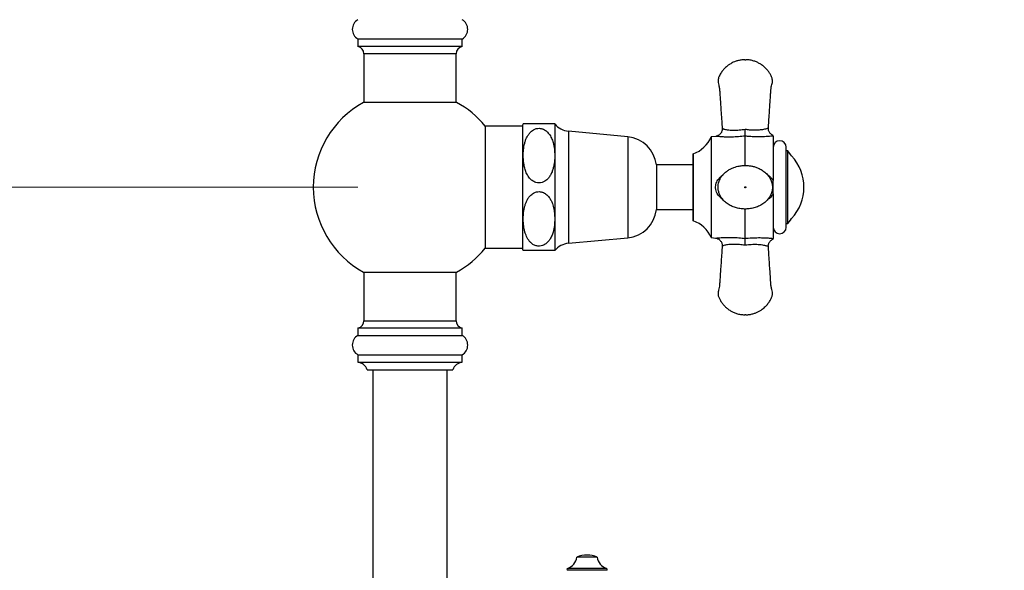
# Model space of a CAD drawing. Units: millimetres. Extents: x 140 to 2819, y 178 to 4018.
# Drawn here: x 1721 to 1985, y 1591 to 1739 of the extents above; entities that cross this region are included whole.
import ezdxf

# ---------------------------------------------------------------- set-up
doc = ezdxf.new("R2010")
doc.units = ezdxf.units.MM
doc.header["$LTSCALE"] = 14
doc.styles.add('SLDTEXTSTYLE2', font='TXT', dxfattribs={"width": 0.605})
doc.dimstyles.new('SLDDIMSTYLE0', dxfattribs={"dimtxt": 35, "dimasz": 46.228, "dimexe": 0, "dimexo": 0.0625, "dimgap": 8.75, "dimtad": 1, "dimdec": 1, "dimrnd": 1e-09, "dimzin": 12, "dimdsep": 46, "dimtxsty": 'SLDTEXTSTYLE2', "dimsah": 1, "dimcen": 0.09, "dimadec": 0, "dimazin": 3, "dimtfac": 1, "dimtdec": 1, "dimtofl": 0, "dimtmove": 0, "dimatfit": 3, "dimfxl": 0, "dimfrac": 2, "dimtolj": 1, "dimtzin": 12, "dimarcsym": 0})

# ---------------------------------------------------------------- blocks, each defined once
blk = doc.blocks.new('_D_5')
at = {"color": 7, "linetype": 'Continuous', "lineweight": 0}
for p, q in [((2156.79, 2921.22), (2491.23, 2921.22)), ((2477.23, 2921.22), (2477.23, 1494.11)), ((1924.49, 1494.11), (2491.23, 1494.11))]:
    blk.add_line(p, q, dxfattribs=at)
at = {"color": 7, "linetype": 'Continuous', "lineweight": 18}
for points in [[(2477.23, 2921.22), (2470.12, 2874.99), (2484.34, 2874.99)], [(2477.23, 1494.11), (2484.34, 1540.33), (2470.12, 1540.33)]]:
    blk.add_solid(points, dxfattribs=at)
at = {"color": 7, "linetype": 'Continuous', "lineweight": 18, "insert": (2432.11, 2134.14), "char_height": 35, "attachment_point": 1, "rotation": 90, "style": 'SLDTEXTSTYLE2'}
blk.add_mtext('1427,1', dxfattribs=at)
blk = doc.blocks.new('_D_8')
at = {"color": 7, "linetype": 'Continuous', "lineweight": 0}
for p, q in [((1811.71, 1694.36), (1573.41, 1694.36)), ((1587.41, 1494.11), (1587.41, 1694.36)), ((1686.41, 1494.11), (1573.41, 1494.11))]:
    blk.add_line(p, q, dxfattribs=at)
at = {"color": 7, "linetype": 'Continuous', "lineweight": 18}
for points in [[(1587.41, 1694.36), (1580.29, 1648.13), (1594.52, 1648.13)], [(1587.41, 1494.11), (1594.52, 1540.33), (1580.29, 1540.33)]]:
    blk.add_solid(points, dxfattribs=at)
at = {"color": 7, "linetype": 'Continuous', "lineweight": 18, "insert": (1542.29, 1534.07), "char_height": 35, "attachment_point": 1, "rotation": 90, "style": 'SLDTEXTSTYLE2'}
blk.add_mtext('200,3', dxfattribs=at)
blk = doc.blocks.new('_D_9')
at = {"color": 7, "linetype": 'Continuous', "lineweight": 0}
for p, q in [((1966.71, 3159.61), (1517.41, 3159.61)), ((1531.41, 1494.11), (1531.41, 3159.61)), ((1686.41, 1494.11), (1517.41, 1494.11))]:
    blk.add_line(p, q, dxfattribs=at)
at = {"color": 7, "linetype": 'Continuous', "lineweight": 18}
for points in [[(1531.41, 3159.61), (1524.29, 3113.38), (1538.52, 3113.38)], [(1531.41, 1494.11), (1538.52, 1540.33), (1524.29, 1540.33)]]:
    blk.add_solid(points, dxfattribs=at)
at = {"color": 7, "linetype": 'Continuous', "lineweight": 18, "insert": (1486.29, 2253.33), "char_height": 35, "attachment_point": 1, "rotation": 90, "style": 'SLDTEXTSTYLE2'}
blk.add_mtext('1665,5', dxfattribs=at)

msp = doc.modelspace()

# ---------------------------------------------------------------- linework, layer by layer
at = {"color": 7, "linetype": 'Continuous', "lineweight": 25}
for p, q in [((1811.71, 1734.16), (1811.71, 1732.16)), ((1839.71, 1734.16), (1811.71, 1734.16)), ((1839.71, 1732.16), (1839.71, 1734.16)), ((1839.71, 1732.16), (1811.71, 1732.16)), ((1813.31, 1730.2), (1813.31, 1717.15)), ((1838.11, 1717.15), (1838.11, 1730.2)), ((1838.21, 1717.15), (1813.21, 1717.15)), ((1855.88, 1710.76), (1845.88, 1710.76)), ((1845.88, 1710.76), (1845.88, 1677.96)), ((1855.88, 1711.06), (1855.88, 1677.66)), ((1864.58, 1711.36), (1856.11, 1711.36)), ((1864.58, 1711.36), (1864.58, 1702.86)), ((1884.22, 1707.91), (1868.3, 1709.39)), ((1907.82, 1708.03), (1906.58, 1707.88)), ((1906.58, 1707.88), (1906.58, 1680.83)), ((1915.76, 1700.2), (1915.76, 1708.08)), ((1915.76, 1708.08), (1915.76, 1708.08)), ((1923.26, 1708.1), (1923.26, 1696.13)), ((1926.76, 1683.61), (1926.76, 1705.11)), ((1927.16, 1704.11), (1926.76, 1704.11)), ((1927.16, 1684.61), (1927.16, 1704.11)), ((1864.58, 1702.86), (1864.58, 1685.86)), ((1901.79, 1703.37), (1901.76, 1703.33)), ((1901.76, 1703.33), (1901.76, 1685.38)), ((1901.79, 1685.34), (1901.79, 1703.37)), ((1901.76, 1700.36), (1891.88, 1700.36)), ((1891.88, 1700.36), (1891.88, 1688.36)), ((1923.26, 1692.58), (1923.26, 1680.61)), ((1891.88, 1688.36), (1901.76, 1688.36)), ((1915.76, 1680.63), (1915.76, 1688.52)), ((1864.58, 1685.86), (1864.58, 1677.36)), ((1901.76, 1685.38), (1901.79, 1685.34)), ((1926.76, 1684.61), (1927.16, 1684.61)), ((1868.3, 1679.32), (1884.22, 1680.81)), ((1906.58, 1680.83), (1907.82, 1680.68)), ((1915.76, 1680.63), (1915.76, 1680.63)), ((1845.88, 1677.96), (1855.88, 1677.96)), ((1813.21, 1671.56), (1838.21, 1671.56)), ((1813.31, 1671.56), (1813.31, 1658.51)), ((1838.11, 1658.51), (1838.11, 1671.56)), ((1811.71, 1656.56), (1811.71, 1654.56)), ((1811.71, 1656.56), (1839.71, 1656.56)), ((1839.71, 1654.56), (1839.71, 1656.56)), ((1811.71, 1654.56), (1839.71, 1654.56)), ((1811.71, 1649.36), (1811.71, 1647.36)), ((1811.71, 1649.36), (1839.71, 1649.36)), ((1839.71, 1647.36), (1839.71, 1649.36)), ((1811.71, 1647.36), (1839.71, 1647.36)), ((1814.21, 1645.36), (1837.21, 1645.36)), ((1815.71, 1645.36), (1815.71, 1551.61)), ((1835.71, 1551.61), (1835.71, 1645.36)), ((1873.26, 1595.01), (1870.51, 1595.01)), ((1876.01, 1595.01), (1873.26, 1595.01))]:
    msp.add_line(p, q, dxfattribs=at)
at = {"color": 8, "linetype": 'Continuous', "lineweight": 25}
for p, q in [((1838.11, 1730.2), (1813.31, 1730.2)), ((1868.3, 1709.39), (1868.3, 1679.32)), ((1884.22, 1707.91), (1884.22, 1680.81)), ((1813.31, 1658.51), (1838.11, 1658.51)), ((1873.26, 1591.48), (1867.97, 1591.48)), ((1873.26, 1592.01), (1868.06, 1592.01)), ((1878.45, 1592.01), (1873.26, 1592.01)), ((1878.54, 1591.48), (1873.26, 1591.48))]:
    msp.add_line(p, q, dxfattribs=at)
at = {"color": 7, "linetype": 'Continuous', "lineweight": 25, "flags": 128}
for points in [[(1928.17, 1702.79), (1927.89, 1703.18), (1927.16, 1704.11)], [(1927.16, 1684.61), (1927.89, 1685.53), (1928.17, 1685.92)]]:
    msp.add_lwpolyline(points, dxfattribs=at)
at = {"color": 7, "linetype": 'Continuous', "lineweight": 25}
for centre, radius, start, end in [((1813.2, 1736.76), 3, 119.9264, 240.0736), ((1838.21, 1736.76), 3, 299.9264, 60.0736), ((1811.31, 1730.2), 2, 0, 78.463), ((1840.11, 1730.2), 2, 101.537, 180), ((1825.71, 1694.36), 26, 118.7357, 241.2643), ((1825.71, 1694.36), 26, 39.1069, 61.2643), ((1860.35, 1707.84), 5.5, 140.3432, 144.2895), ((1868.81, 1714.87), 5.5, 219.6603, 264.6726), ((1883.43, 1699.44), 8.5, 6.1681, 84.6726), ((1899.19, 1710.93), 8, 289.0274, 337.5771), ((1925.01, 1705.11), 1.75, 0, 180), ((1919.21, 1694.36), 12.3, 316.7297, 43.2703), ((1883.43, 1689.27), 8.5, 275.3274, 353.8319), ((1899.19, 1677.78), 8, 22.4229, 70.9726), ((1925.01, 1683.61), 1.75, 180, 0), ((1825.71, 1694.36), 26, 298.7357, 320.8931), ((1860.35, 1680.87), 5.5, 215.7105, 219.668), ((1868.81, 1673.84), 5.5, 95.3274, 140.3397), ((1811.31, 1658.51), 2, 281.537, 0), ((1840.11, 1658.51), 2, 180, 258.463), ((1813.2, 1651.96), 3, 119.9264, 240.0736), ((1838.21, 1651.96), 3, 299.9264, 60.0736), ((1811.37, 1644.37), 3, 19.0916, 83.5888), ((1840.04, 1644.37), 3, 96.4112, 160.9084), ((1873.44, 1587.78), 7.8, 91.3777, 112.1237), ((1873.07, 1587.78), 7.8, 67.8763, 88.6223), ((1866.93, 1595.42), 3.6, 288.3175, 353.3389), ((1879.58, 1595.42), 3.6, 186.6611, 251.6825), ((1868.16, 1591.72), 0.3, 108.3175, 232.6168), ((1878.36, 1591.72), 0.3, 307.3832, 71.6825)]:
    msp.add_arc(centre, radius, start, end, dxfattribs=at)
for points, knots in [([(1915.61, 1728.61), (1915.27, 1728.59), (1914.62, 1728.55), (1913.71, 1728.35), (1912.92, 1728.08), (1912.18, 1727.74), (1911.52, 1727.36), (1910.94, 1726.93), (1910.37, 1726.44), (1909.78, 1725.81), (1909.27, 1725.11), (1908.91, 1724.49), (1908.69, 1724.02), (1908.57, 1723.67), (1908.49, 1723.36), (1908.45, 1722.97), (1908.46, 1722.42), (1908.67, 1721.72), (1908.86, 1720.83), (1908.92, 1719.65), (1909.02, 1718.18), (1909.14, 1716.38), (1909.28, 1714.33), (1909.42, 1712.22), (1909.51, 1710.79), (1909.56, 1710.14)], [0, 0, 0, 0, 0.045213, 0.085955, 0.122537, 0.155146, 0.192618, 0.223344, 0.250328, 0.292159, 0.335821, 0.364621, 0.387374, 0.40324, 0.413808, 0.430004, 0.453964, 0.485991, 0.525969, 0.573855, 0.641731, 0.720933, 0.811461, 0.913317, 1, 1, 1, 1]), ([(1921.97, 1710.28), (1922.01, 1710.86), (1922.1, 1712.18), (1922.23, 1714.17), (1922.36, 1716.14), (1922.48, 1717.87), (1922.58, 1719.28), (1922.64, 1720.39), (1922.73, 1721.25), (1922.91, 1721.91), (1923.04, 1722.4), (1923.07, 1722.76), (1923.06, 1723.05), (1923.03, 1723.34), (1922.96, 1723.68), (1922.81, 1724.06), (1922.57, 1724.57), (1922.21, 1725.18), (1921.72, 1725.82), (1921.17, 1726.41), (1920.53, 1726.98), (1919.78, 1727.5), (1918.95, 1727.94), (1918.06, 1728.28), (1917.03, 1728.54), (1916.3, 1728.58), (1915.91, 1728.61)], [0, 0, 0, 0, 0.0772106, 0.1761424, 0.2638492, 0.3403301, 0.4055863, 0.4513933, 0.4893447, 0.5195399, 0.5418319, 0.5562765, 0.5677223, 0.5799998, 0.5955954, 0.6140959, 0.6330085, 0.6706393, 0.7086201, 0.7396046, 0.7774047, 0.8220523, 0.8601417, 0.9023118, 0.9487981, 1, 1, 1, 1]), ([(1864.58, 1702.86), (1864.56, 1703.44), (1864.52, 1704.61), (1864.22, 1706.19), (1863.81, 1707.37), (1863.41, 1708.15), (1862.97, 1708.82), (1862.44, 1709.38), (1861.83, 1709.8), (1861.23, 1710.07), (1860.47, 1710.23), (1859.61, 1710.13), (1858.9, 1709.83), (1858.35, 1709.44), (1857.83, 1708.94), (1857.34, 1708.28), (1856.92, 1707.46), (1856.61, 1706.61), (1856.31, 1705.44), (1856.14, 1704.15), (1856.1, 1702.75), (1856.15, 1701.55), (1856.31, 1700.34), (1856.59, 1699.13), (1856.97, 1698.14), (1857.39, 1697.37), (1857.85, 1696.74), (1858.39, 1696.22), (1858.99, 1695.85), (1859.58, 1695.6), (1860.33, 1695.48), (1861.18, 1695.61), (1861.88, 1695.93), (1862.44, 1696.35), (1862.96, 1696.88), (1863.45, 1697.6), (1863.86, 1698.46), (1864.15, 1699.36), (1864.43, 1700.57), (1864.56, 1701.74), (1864.58, 1702.61), (1864.58, 1702.86)], [0, 0, 0, 0, 0.048874, 0.098368, 0.133761, 0.151854, 0.170132, 0.19812, 0.212065, 0.22644, 0.247124, 0.267846, 0.288144, 0.303548, 0.319385, 0.344077, 0.36941, 0.394062, 0.418918, 0.469613, 0.502937, 0.536416, 0.570463, 0.604772, 0.639762, 0.657808, 0.675837, 0.702357, 0.715568, 0.729179, 0.749665, 0.770173, 0.790654, 0.806651, 0.823094, 0.849162, 0.8759, 0.901418, 0.927136, 0.979532, 1, 1, 1, 1]), ([(1909.55, 1710.14), (1909.56, 1710.1), (1909.57, 1709.94), (1909.54, 1709.64), (1909.43, 1709.27), (1909.26, 1708.94), (1909.05, 1708.67), (1908.82, 1708.44), (1908.57, 1708.28), (1908.31, 1708.15), (1908.07, 1708.08), (1907.91, 1708.04), (1907.82, 1708.03), (1907.82, 1708.03)], [0, 0, 0, 0, 0.036989, 0.16336, 0.295415, 0.417939, 0.532412, 0.639656, 0.739862, 0.832796, 0.917844, 0.993998, 1, 1, 1, 1]), ([(1915.76, 1708.08), (1915.76, 1708.18), (1915.76, 1708.38), (1915.75, 1708.91), (1915.75, 1709.45), (1915.75, 1709.81), (1915.75, 1709.94), (1915.75, 1709.95)], [0, 0, 0, 0, 0.278752, 0.557451, 0.837611, 0.993088, 1, 1, 1, 1]), ([(1923.26, 1708.28), (1923.17, 1708.32), (1922.98, 1708.4), (1922.71, 1708.58), (1922.46, 1708.82), (1922.24, 1709.12), (1922.08, 1709.45), (1921.98, 1709.83), (1921.95, 1710.11), (1921.97, 1710.26), (1921.97, 1710.28)], [0, 0, 0, 0, 0.114148, 0.2402, 0.379073, 0.523632, 0.671233, 0.820235, 0.977338, 1, 1, 1, 1]), ([(1923.26, 1708.1), (1923.06, 1708.08), (1922.66, 1708.04), (1921.86, 1707.97), (1920.86, 1707.91), (1919.64, 1707.88), (1918.3, 1707.9), (1917, 1707.97), (1916.17, 1708.05), (1915.76, 1708.08)], [0, 0, 0, 0, 0.124423, 0.244992, 0.365782, 0.537243, 0.708927, 0.854458, 1, 1, 1, 1]), ([(1923.26, 1708.1), (1923.26, 1708.15), (1923.26, 1708.23), (1923.26, 1708.27), (1923.26, 1708.28)], [0, 0, 0, 0, 0.506423, 1, 1, 1, 1]), ([(1908.85, 1696.24), (1908.72, 1695.88), (1908.48, 1695.18), (1908.43, 1694.11), (1908.58, 1693.14), (1908.9, 1692.31), (1909.29, 1691.61), (1909.72, 1691.04), (1910.18, 1690.57), (1910.81, 1690.03), (1911.68, 1689.46), (1912.82, 1688.97), (1914.02, 1688.64), (1915.26, 1688.49), (1916.53, 1688.51), (1917.8, 1688.7), (1919.05, 1689.09), (1920.21, 1689.67), (1921.23, 1690.43), (1922.05, 1691.31), (1922.64, 1692.3), (1923, 1693.35), (1923.11, 1694.47), (1922.95, 1695.59), (1922.52, 1696.66), (1921.86, 1697.63), (1921.01, 1698.47), (1920.05, 1699.13), (1919.08, 1699.59), (1918.16, 1699.9), (1917.26, 1700.1), (1916.29, 1700.21), (1915.24, 1700.21), (1914.27, 1700.09), (1913.42, 1699.9), (1912.65, 1699.66), (1911.87, 1699.33), (1911.06, 1698.85), (1910.25, 1698.23), (1909.6, 1697.54), (1909.13, 1696.85), (1908.95, 1696.45), (1908.85, 1696.24)], [0, 0, 0, 0, 0.027761, 0.053382, 0.076876, 0.098245, 0.117484, 0.134587, 0.149839, 0.164838, 0.194767, 0.224691, 0.254585, 0.284556, 0.314981, 0.345911, 0.377361, 0.409126, 0.439667, 0.468578, 0.495848, 0.522243, 0.548902, 0.575889, 0.603505, 0.631788, 0.660448, 0.689319, 0.715819, 0.737937, 0.758878, 0.782591, 0.808921, 0.835671, 0.853572, 0.871791, 0.894259, 0.915277, 0.939907, 0.968132, 0.98361, 1, 1, 1, 1]), ([(1923.26, 1692.58), (1923.26, 1692.87), (1923.26, 1693.45), (1923.26, 1694.34), (1923.26, 1695.23), (1923.26, 1695.83), (1923.26, 1696.13)], [0, 0, 0, 0, 0.246547, 0.49351, 0.745832, 1, 1, 1, 1]), ([(1864.58, 1685.86), (1864.57, 1686.23), (1864.55, 1687.12), (1864.37, 1688.5), (1864.04, 1689.78), (1863.6, 1690.82), (1863.18, 1691.53), (1862.7, 1692.11), (1862.26, 1692.51), (1861.79, 1692.81), (1861.23, 1693.07), (1860.49, 1693.23), (1859.63, 1693.13), (1858.92, 1692.84), (1858.37, 1692.46), (1857.85, 1691.96), (1857.36, 1691.31), (1856.95, 1690.51), (1856.64, 1689.7), (1856.34, 1688.59), (1856.16, 1687.34), (1856.1, 1685.97), (1856.14, 1684.61), (1856.3, 1683.37), (1856.56, 1682.27), (1856.83, 1681.49), (1857.16, 1680.77), (1857.56, 1680.12), (1858.07, 1679.51), (1858.71, 1678.98), (1859.4, 1678.66), (1860.01, 1678.53), (1860.62, 1678.51), (1861.23, 1678.64), (1861.79, 1678.9), (1862.28, 1679.21), (1862.75, 1679.65), (1863.29, 1680.33), (1863.77, 1681.23), (1864.22, 1682.52), (1864.52, 1684.08), (1864.56, 1685.26), (1864.58, 1685.86)], [0, 0, 0, 0, 0.0317028, 0.0740084, 0.1168469, 0.1414892, 0.1664996, 0.183523, 0.2008999, 0.2131552, 0.2257091, 0.2465286, 0.2673891, 0.2876521, 0.3029355, 0.3186483, 0.3430619, 0.3681098, 0.3915221, 0.415118, 0.4631941, 0.4966953, 0.5303562, 0.577176, 0.6009137, 0.6247952, 0.6452866, 0.6660088, 0.6865382, 0.707749, 0.7305656, 0.7418909, 0.7536299, 0.774067, 0.7866878, 0.7996729, 0.8179607, 0.8367457, 0.8683571, 0.9007569, 0.9499968, 1, 1, 1, 1]), ([(1915.76, 1694.51), (1915.74, 1694.5), (1915.7, 1694.5), (1915.65, 1694.46), (1915.62, 1694.41), (1915.61, 1694.36), (1915.62, 1694.3), (1915.65, 1694.25), (1915.7, 1694.21), (1915.76, 1694.2), (1915.82, 1694.21), (1915.87, 1694.25), (1915.9, 1694.3), (1915.91, 1694.36), (1915.9, 1694.41), (1915.87, 1694.46), (1915.83, 1694.49), (1915.79, 1694.5), (1915.77, 1694.5), (1915.76, 1694.51)], [0, 0, 0, 0, 0.06269, 0.125065, 0.187537, 0.250009, 0.312481, 0.374953, 0.437425, 0.499897, 0.562369, 0.624841, 0.687313, 0.749786, 0.812258, 0.87473, 0.937202, 0.968746, 1, 1, 1, 1]), ([(1907.76, 1680.68), (1907.82, 1680.68), (1907.95, 1680.67), (1908.21, 1680.6), (1908.5, 1680.48), (1908.79, 1680.29), (1909.05, 1680.05), (1909.27, 1679.76), (1909.44, 1679.42), (1909.54, 1679.05), (1909.58, 1678.76), (1909.56, 1678.6), (1909.55, 1678.57)], [0, 0, 0, 0, 0.052396, 0.136522, 0.255645, 0.360652, 0.475409, 0.595301, 0.717927, 0.841841, 0.973658, 1, 1, 1, 1]), ([(1915.75, 1678.77), (1915.75, 1678.77), (1915.75, 1678.9), (1915.75, 1679.26), (1915.75, 1679.8), (1915.76, 1680.33), (1915.76, 1680.53), (1915.76, 1680.63)], [0, 0, 0, 0, 0.006912, 0.16239, 0.44255, 0.721248, 1, 1, 1, 1]), ([(1915.76, 1680.63), (1915.87, 1680.64), (1916.61, 1680.71), (1917.99, 1680.8), (1919.6, 1680.83), (1920.9, 1680.8), (1921.82, 1680.74), (1922.55, 1680.68), (1923, 1680.64), (1923.21, 1680.61), (1923.26, 1680.61)], [0, 0, 0, 0, 0.039285, 0.261857, 0.484203, 0.622215, 0.760027, 0.861605, 0.963009, 1, 1, 1, 1]), ([(1921.97, 1678.43), (1921.97, 1678.43), (1921.95, 1678.55), (1921.97, 1678.82), (1922.06, 1679.2), (1922.21, 1679.55), (1922.42, 1679.84), (1922.65, 1680.07), (1922.9, 1680.26), (1923.1, 1680.37), (1923.23, 1680.41), (1923.26, 1680.43)], [0, 0, 0, 0, 0.000712, 0.149507, 0.309125, 0.456897, 0.59466, 0.723703, 0.844434, 0.956721, 1, 1, 1, 1]), ([(1923.26, 1680.43), (1923.26, 1680.43), (1923.26, 1680.41), (1923.26, 1680.48), (1923.26, 1680.57), (1923.26, 1680.61)], [0, 0, 0, 0, 0.0130155, 0.504709, 1, 1, 1, 1]), ([(1864.58, 1677.36), (1864.57, 1677.36), (1864.56, 1677.36), (1864.43, 1677.36), (1864.23, 1677.36), (1863.94, 1677.36), (1863.52, 1677.36), (1863.04, 1677.36), (1862.55, 1677.36), (1862.13, 1677.36), (1861.64, 1677.36), (1861.02, 1677.36), (1860.25, 1677.36), (1859.41, 1677.36), (1858.71, 1677.36), (1858.16, 1677.36), (1857.63, 1677.36), (1857.14, 1677.36), (1856.73, 1677.36), (1856.44, 1677.36), (1856.18, 1677.36), (1856.14, 1677.36), (1856.11, 1677.36)], [0, 0, 0, 0, 0.0619193, 0.1241066, 0.1801133, 0.2365109, 0.2925841, 0.349874, 0.3780307, 0.4066511, 0.4348621, 0.4640977, 0.5047389, 0.5453921, 0.5868635, 0.6202169, 0.6544962, 0.709816, 0.766545, 0.8239904, 0.8819139, 1, 1, 1, 1]), ([(1909.56, 1678.57), (1909.52, 1677.94), (1909.42, 1676.57), (1909.29, 1674.54), (1909.16, 1672.57), (1909.04, 1670.84), (1908.94, 1669.44), (1908.88, 1668.32), (1908.79, 1667.46), (1908.61, 1666.8), (1908.48, 1666.31), (1908.45, 1665.95), (1908.46, 1665.66), (1908.49, 1665.37), (1908.56, 1665.03), (1908.71, 1664.65), (1908.95, 1664.14), (1909.31, 1663.53), (1909.8, 1662.89), (1910.35, 1662.3), (1910.99, 1661.73), (1911.74, 1661.21), (1912.57, 1660.77), (1913.46, 1660.43), (1914.49, 1660.17), (1915.22, 1660.13), (1915.61, 1660.11)], [0, 0, 0, 0, 0.082971, 0.181285, 0.268445, 0.344448, 0.409297, 0.454818, 0.492533, 0.522539, 0.544692, 0.559046, 0.570421, 0.582622, 0.59812, 0.616505, 0.635299, 0.672695, 0.710439, 0.74123, 0.778794, 0.823163, 0.861015, 0.902922, 0.949118, 1, 1, 1, 1]), ([(1915.91, 1660.11), (1916.25, 1660.12), (1916.9, 1660.16), (1917.81, 1660.36), (1918.6, 1660.63), (1919.34, 1660.97), (1920, 1661.35), (1920.58, 1661.78), (1921.15, 1662.27), (1921.74, 1662.9), (1922.25, 1663.6), (1922.61, 1664.22), (1922.83, 1664.69), (1922.96, 1665.04), (1923.03, 1665.35), (1923.07, 1665.74), (1923.06, 1666.29), (1922.85, 1666.99), (1922.66, 1667.88), (1922.6, 1669.06), (1922.5, 1670.53), (1922.38, 1672.33), (1922.24, 1674.38), (1922.1, 1676.44), (1922.01, 1677.82), (1921.97, 1678.43)], [0, 0, 0, 0, 0.045497, 0.086495, 0.123307, 0.156121, 0.193828, 0.224747, 0.251901, 0.293994, 0.337931, 0.366911, 0.389807, 0.405773, 0.416408, 0.432705, 0.456816, 0.489044, 0.529273, 0.57746, 0.645763, 0.725461, 0.816559, 0.919054, 1, 1, 1, 1]), ([(1915.76, 1660.11), (1915.74, 1660.11), (1915.7, 1660.11), (1915.65, 1660.11), (1915.62, 1660.11), (1915.61, 1660.11), (1915.61, 1660.11)], [0, 0, 0, 0, 0.25075, 0.500241, 0.75012, 1, 1, 1, 1]), ([(1915.91, 1660.11), (1915.91, 1660.11), (1915.9, 1660.11), (1915.87, 1660.11), (1915.83, 1660.11), (1915.79, 1660.11), (1915.77, 1660.11), (1915.76, 1660.11)], [0, 0, 0, 0, 0.249674, 0.499348, 0.749023, 0.875091, 1, 1, 1, 1])]:
    msp.add_open_spline(points, degree=3, knots=knots, dxfattribs=at)
msp.add_open_spline([(1915.61, 1728.61), (1915.61, 1728.61), (1915.62, 1728.61), (1915.65, 1728.61), (1915.7, 1728.61), (1915.76, 1728.61), (1915.82, 1728.61), (1915.87, 1728.61), (1915.9, 1728.61), (1915.91, 1728.61), (1915.91, 1728.61)], degree=3, dxfattribs=at)
at = {"color": 8, "linetype": 'Continuous', "lineweight": 25}
for points, knots in [([(1909.58, 1710.14), (1909.57, 1710.14), (1909.54, 1710.15), (1909.63, 1710.12), (1909.79, 1710.07), (1910.05, 1709.99), (1910.43, 1709.9), (1910.99, 1709.8), (1911.73, 1709.72), (1912.8, 1709.67), (1914.16, 1709.72), (1915.21, 1709.87), (1915.75, 1709.95)], [0, 0, 0, 0, 0.014787, 0.077816, 0.13518, 0.19428, 0.274489, 0.356885, 0.477279, 0.601055, 0.796647, 1, 1, 1, 1]), ([(1915.75, 1709.95), (1916.11, 1709.9), (1916.86, 1709.8), (1917.98, 1709.74), (1919.09, 1709.75), (1920.03, 1709.83), (1920.76, 1709.95), (1921.35, 1710.08), (1921.79, 1710.21), (1922, 1710.3), (1921.96, 1710.28), (1921.96, 1710.28)], [0, 0, 0, 0, 0.139093, 0.280615, 0.425181, 0.573744, 0.667596, 0.763781, 0.879729, 0.985124, 1, 1, 1, 1]), ([(1915.76, 1708.08), (1915.17, 1708.02), (1913.96, 1707.89), (1912.37, 1707.82), (1911.02, 1707.82), (1910.03, 1707.85), (1909.22, 1707.9), (1908.64, 1707.94), (1908.21, 1707.98), (1907.93, 1708.01), (1907.8, 1708.03), (1907.82, 1708.03), (1907.82, 1708.03)], [0, 0, 0, 0, 0.173349, 0.35068, 0.4699, 0.591435, 0.677887, 0.766414, 0.833952, 0.903608, 0.981173, 1, 1, 1, 1]), ([(1909.71, 1691.08), (1909.55, 1691.2), (1909.15, 1691.5), (1908.64, 1692.05), (1908.21, 1692.7), (1907.92, 1693.39), (1907.79, 1694.1), (1907.82, 1694.81), (1907.97, 1695.45), (1908.24, 1696.05), (1908.66, 1696.68), (1909.18, 1697.24), (1909.61, 1697.56), (1909.8, 1697.69)], [0, 0, 0, 0, 0.075452, 0.190383, 0.278065, 0.368497, 0.469197, 0.548984, 0.631974, 0.714007, 0.798454, 0.913652, 1, 1, 1, 1]), ([(1921.7, 1697.74), (1921.76, 1697.7), (1922.07, 1697.52), (1922.54, 1697.07), (1923, 1696.56), (1923.21, 1696.22), (1923.26, 1696.13)], [0, 0, 0, 0, 0.096384, 0.473842, 0.860713, 1, 1, 1, 1]), ([(1923.26, 1692.58), (1923.06, 1692.29), (1922.66, 1691.72), (1922.07, 1691.2), (1921.71, 1690.97), (1921.64, 1690.93)], [0, 0, 0, 0, 0.455454, 0.896798, 1, 1, 1, 1]), ([(1907.82, 1680.68), (1907.82, 1680.68), (1907.82, 1680.68), (1907.97, 1680.7), (1908.24, 1680.73), (1908.66, 1680.77), (1909.24, 1680.82), (1910.08, 1680.87), (1911.14, 1680.9), (1912.49, 1680.88), (1914.05, 1680.81), (1915.19, 1680.69), (1915.76, 1680.63)], [0, 0, 0, 0, 0.042628, 0.106549, 0.169733, 0.234776, 0.323504, 0.414793, 0.540352, 0.668917, 0.832712, 1, 1, 1, 1]), ([(1915.75, 1678.77), (1915.71, 1678.77), (1915.2, 1678.85), (1914.2, 1678.98), (1912.92, 1679.04), (1911.83, 1679), (1911.05, 1678.92), (1910.45, 1678.82), (1909.98, 1678.71), (1909.62, 1678.59), (1909.59, 1678.58), (1909.58, 1678.57)], [0, 0, 0, 0, 0.014965, 0.19407, 0.378616, 0.506295, 0.637387, 0.720192, 0.805061, 0.913893, 1, 1, 1, 1]), ([(1921.96, 1678.43), (1921.95, 1678.43), (1921.94, 1678.44), (1921.66, 1678.54), (1921.24, 1678.66), (1920.74, 1678.77), (1920.07, 1678.87), (1919.07, 1678.96), (1917.77, 1678.97), (1916.58, 1678.88), (1915.9, 1678.79), (1915.75, 1678.77)], [0, 0, 0, 0, 0.061415, 0.172271, 0.247623, 0.325024, 0.437123, 0.552263, 0.743097, 0.941651, 1, 1, 1, 1])]:
    msp.add_open_spline(points, degree=3, knots=knots, dxfattribs=at)

# ---------------------------------------------------------------- dimensions: what is measured, and where the dimension line sits
at = {"color": 7, "linetype": 'Continuous', "lineweight": 18}
for base, p1, p2, picture, middle in [((1531.41, 3159.61), (1700.41, 1494.11), (1980.71, 3159.61), '_D_9', (1531.41, 2326.86)), ((2477.23, 1494.11), (2142.79, 2921.22), (1910.49, 1494.11), '_D_5', (2477.23, 2207.66)), ((1587.405, 1694.35515639), (1700.405, 1494.10515639), (1825.705, 1694.35515639), '_D_8', (1587.405, 1594.23015639))]:
    dim = msp.add_linear_dim(base=base, p1=p1, p2=p2, angle=90, dimstyle='SLDDIMSTYLE0', dxfattribs=at)
    dim.commit()
    dim.dimension.update_dxf_attribs({"geometry": picture, "text_midpoint": middle, "dimtype": 160})

doc.saveas('drawing.dxf')
